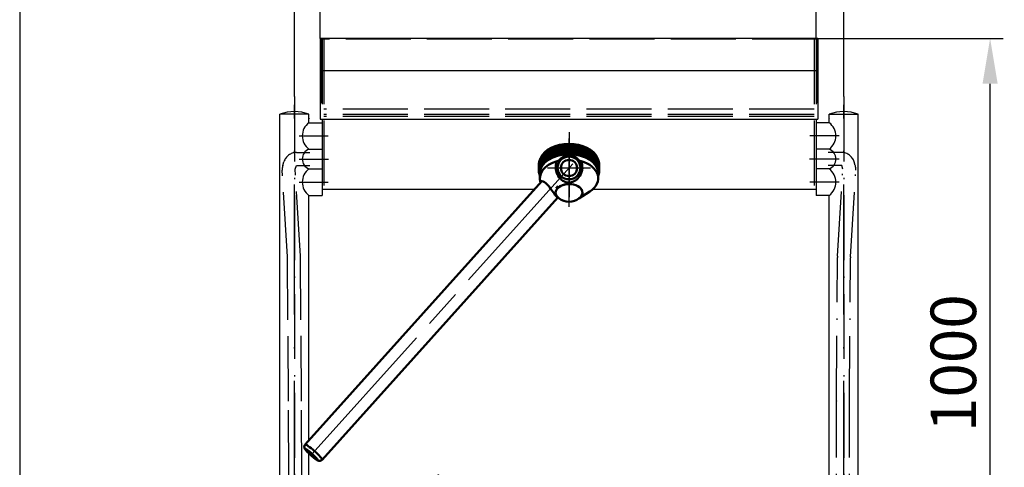
# Model space of a CAD drawing. Units: millimetres. Extents: x -224 to -14, y 63 to 360.
# Drawn here: x -213 to -137, y 266 to 301 of the extents above; entities that cross this region are included whole.
import ezdxf

# ---------------------------------------------------------------- set-up
doc = ezdxf.new("R2010")
doc.units = ezdxf.units.MM
for name, pattern in [('AM_ISO08W050', [18, 12, -1.5, 3, -1.5]), ('AUSGEZOGEN', [0]), ('GEN3', [6.25, 5, -1.25]), ('GEN7', [15, 10, -2.5, 0, -2.5]), ('GEN7A', [7.5, 5, -1.25, 0, -1.25])]:
    doc.linetypes.add(name, pattern=pattern)
for name, color, linetype in [('3', 6, 'GEN3'), ('5', 3, 'Continuous'), ('7', 4, 'GEN7'), ('7A', 4, 'GEN7A'), ('KO7', 5, 'AUSGEZOGEN')]:
    doc.layers.add(name, color=color, linetype=linetype)
for name, color, linetype, lineweight in [('AM_5', 3, 'Continuous', 25), ('AM_7', 4, 'AM_ISO08W050', 25), ('AM_VIS', 7, 'Continuous', 50)]:
    doc.layers.add(name, color=color, linetype=linetype, lineweight=lineweight)
doc.styles.get("Standard").update_dxf_attribs({"font": 'ISOCP.SHX'})
doc.dimstyles.new('GEN-ISO', dxfattribs={"dimtxt": 3.5, "dimasz": 3.5, "dimexe": 1, "dimexo": 0, "dimtad": 1, "dimdsep": 46, "dimtxsty": 'Standard', "dimcen": 0, "dimclrt": 2, "dimadec": 0, "dimazin": 0, "dimtfac": 1, "dimtmove": 0, "dimatfit": 3, "dimfxl": 0, "dimarcsym": 0})

# ---------------------------------------------------------------- blocks, each defined once
blk = doc.blocks.new('*D')
at = {"layer": 'AM_5', "color": 0, "lineweight": -2}
for p, q in [((-119.804, 299.824), (-119.804, 325.165)), ((-35.298, 299.824), (-35.298, 325.165)), ((-38.798, 324.165), (-116.304, 324.165)), ((-192.049, 294.88), (-192.049, 317.166)), ((-149.799, 294.88), (-149.799, 317.166)), ((-116.471, 289.637), (-116.471, 316.85)), ((-38.63, 289.637), (-38.63, 316.85)), ((-188.549, 316.166), (-153.299, 316.166)), ((-112.971, 315.85), (-42.13, 315.85)), ((-190.074, 299.36), (-190.074, 306.242)), ((-151.924, 299.285), (-151.924, 306.242)), ((-116.471, 289.637), (-116.471, 306.242)), ((-91.301, 305.242), (-91.301, 306.242)), ((-91.301, 296.101), (-91.301, 306.242)), ((-63.801, 296.101), (-63.801, 306.245)), ((-63.801, 296.101), (-63.801, 306.242)), ((-36.298, 298.361), (-36.298, 306.245)), ((-186.574, 305.242), (-155.424, 305.242)), ((-112.971, 305.242), (-94.801, 305.242)), ((-87.801, 305.242), (-67.301, 305.242)), ((-39.798, 305.245), (-60.301, 305.245)), ((-151.774, 299.36), (-137.535, 299.36)), ((-138.535, 252.86), (-138.535, 295.86)), ((-116.899, 289.637), (-130.121, 289.637)), ((-129.121, 252.86), (-129.121, 286.137)), ((-36.298, 262.049), (-36.298, 264.594)), ((-34.298, 261.395), (-34.298, 264.594)), ((-39.798, 263.594), (-51.9, 263.594)), ((-34.298, 263.594), (-36.298, 263.594)), ((-30.798, 263.594), (-27.298, 263.594)), ((-78.916, 258.634), (-78.916, 263.16)), ((-76.186, 258.634), (-76.186, 263.16)), ((-193.161, 257.956), (-193.161, 262.086)), ((-190.936, 257.956), (-190.936, 262.086)), ((-82.416, 262.16), (-85.916, 262.16)), ((-78.916, 262.16), (-76.186, 262.16)), ((-72.686, 262.16), (-60.091, 262.16)), ((-196.661, 261.086), (-200.161, 261.086)), ((-193.161, 261.086), (-190.936, 261.086)), ((-187.436, 261.086), (-171.341, 261.086)), ((-82.551, 250.093), (-82.551, 257.576)), ((-72.551, 250.093), (-72.551, 257.576)), ((-39.123, 249.361), (-39.123, 257.747)), ((-31.473, 249.361), (-31.473, 257.747)), ((-42.623, 256.747), (-56.268, 256.747)), ((-31.473, 256.747), (-39.123, 256.747)), ((-27.973, 256.747), (-24.473, 256.747)), ((-82.551, 256.576), (-96.896, 256.576)), ((-76.051, 256.576), (-79.051, 256.576)), ((-145.987, 249.36), (-137.535, 249.36)), ((-128.61, 249.36), (-130.121, 249.36)), ((-106.007, 201.627), (-106.007, 211.396)), ((-78.507, 203.602), (-78.507, 211.396)), ((-161.407, 202.484), (-161.407, 211.241)), ((-133.907, 201.627), (-133.907, 211.241)), ((-157.907, 210.241), (-137.407, 210.241)), ((-102.507, 210.396), (-82.007, 210.396)), ((-114.53, 203.602), (-99.095, 203.602)), ((-70.682, 203.602), (-62.881, 203.602)), ((-100.095, 200.102), (-100.095, 164.852)), ((-63.881, 200.102), (-63.881, 164.852)), ((-114.53, 161.352), (-99.095, 161.352)), ((-70.682, 161.352), (-62.881, 161.352)), ((-162.407, 157.527), (-162.407, 146.676)), ((-77.507, 157.527), (-77.507, 146.676)), ((-119.957, 155.925), (-119.957, 146.676)), ((-119.957, 155.925), (-119.957, 146.676)), ((-123.457, 147.676), (-158.907, 147.676)), ((-116.457, 147.676), (-81.007, 147.676)), ((-145.528, 109.506), (-145.528, 132.628)), ((-61.028, 109.506), (-61.028, 132.628)), ((-142.028, 131.628), (-64.528, 131.628)), ((-66.544, 104.457), (-47.181, 123.82)), ((-45.413, 120.638), (-39.332, 114.557)), ((-155.983, 98.942), (-155.983, 120.19)), ((-135.073, 98.942), (-135.073, 120.19)), ((-152.483, 119.19), (-138.573, 119.19)), ((-123.073, 105.167), (-123.073, 117.762)), ((-55.513, 93.426), (-36.15, 112.789)), ((-142.763, 101.667), (-122.073, 101.667)), ((-123.073, 96.217), (-123.073, 101.667)), ((-142.763, 96.217), (-122.073, 96.217)), ((-63.153, 96.217), (-63.153, 76.499)), ((-58.903, 96.217), (-58.903, 76.499)), ((-123.073, 92.717), (-123.073, 89.217)), ((-66.653, 77.499), (-70.153, 77.499)), ((-63.153, 77.499), (-58.903, 77.499)), ((-55.403, 77.499), (-39.658, 77.499))]:
    blk.add_line(p, q, dxfattribs=at)
at = {"layer": 'AM_5', "color": 0}
for points in [[(-116.304, 324.748), (-116.304, 323.582), (-119.804, 324.165)], [(-38.798, 324.748), (-38.798, 323.582), (-35.298, 324.165)], [(-188.549, 316.749), (-188.549, 315.583), (-192.049, 316.166)], [(-153.299, 316.749), (-153.299, 315.583), (-149.799, 316.166)], [(-112.971, 316.433), (-112.971, 315.266), (-116.471, 315.85)], [(-42.13, 316.433), (-42.13, 315.266), (-38.63, 315.85)], [(-186.574, 305.826), (-186.574, 304.659), (-190.074, 305.242)], [(-155.424, 305.826), (-155.424, 304.659), (-151.924, 305.242)], [(-112.971, 305.826), (-112.971, 304.659), (-116.471, 305.242)], [(-94.801, 305.826), (-94.801, 304.659), (-91.301, 305.242)], [(-87.801, 305.826), (-87.801, 304.659), (-91.301, 305.242)], [(-67.301, 305.826), (-67.301, 304.659), (-63.801, 305.242)], [(-60.301, 305.829), (-60.301, 304.662), (-63.801, 305.245)], [(-39.798, 305.829), (-39.798, 304.662), (-36.298, 305.245)], [(-139.118, 295.86), (-137.951, 295.86), (-138.535, 299.36)], [(-129.704, 286.137), (-128.538, 286.137), (-129.121, 289.637)], [(-39.798, 264.177), (-39.798, 263.01), (-36.298, 263.594)], [(-30.798, 264.177), (-30.798, 263.01), (-34.298, 263.594)], [(-82.416, 262.743), (-82.416, 261.577), (-78.916, 262.16)], [(-72.686, 262.743), (-72.686, 261.577), (-76.186, 262.16)], [(-196.661, 261.669), (-196.661, 260.502), (-193.161, 261.086)], [(-187.436, 261.669), (-187.436, 260.502), (-190.936, 261.086)], [(-79.051, 257.16), (-79.051, 255.993), (-82.551, 256.576)], [(-76.051, 257.16), (-76.051, 255.993), (-72.551, 256.576)], [(-42.623, 257.33), (-42.623, 256.164), (-39.123, 256.747)], [(-27.973, 257.33), (-27.973, 256.164), (-31.473, 256.747)], [(-139.118, 252.86), (-137.951, 252.86), (-138.535, 249.36)], [(-129.704, 252.86), (-128.538, 252.86), (-129.121, 249.36)], [(-157.907, 210.824), (-157.907, 209.658), (-161.407, 210.241)], [(-137.407, 210.824), (-137.407, 209.658), (-133.907, 210.241)], [(-102.507, 210.979), (-102.507, 209.813), (-106.007, 210.396)], [(-82.007, 210.979), (-82.007, 209.813), (-78.507, 210.396)], [(-100.678, 200.102), (-99.512, 200.102), (-100.095, 203.602)], [(-64.464, 200.102), (-63.297, 200.102), (-63.881, 203.602)], [(-100.678, 164.852), (-99.512, 164.852), (-100.095, 161.352)], [(-64.464, 164.852), (-63.297, 164.852), (-63.881, 161.352)], [(-158.907, 148.259), (-158.907, 147.092), (-162.407, 147.676)], [(-123.457, 148.259), (-123.457, 147.092), (-119.957, 147.676)], [(-116.457, 148.259), (-116.457, 147.092), (-119.957, 147.676)], [(-81.007, 148.259), (-81.007, 147.092), (-77.507, 147.676)], [(-142.028, 132.211), (-142.028, 131.045), (-145.528, 131.628)], [(-64.528, 132.211), (-64.528, 131.045), (-61.028, 131.628)], [(-45.001, 121.05), (-45.826, 120.225), (-47.888, 123.113)], [(-152.483, 119.774), (-152.483, 118.607), (-155.983, 119.19)], [(-138.573, 119.774), (-138.573, 118.607), (-135.073, 119.19)], [(-38.92, 114.969), (-39.745, 114.144), (-36.857, 112.082)], [(-123.657, 105.167), (-122.49, 105.167), (-123.073, 101.667)], [(-123.657, 92.717), (-122.49, 92.717), (-123.073, 96.217)], [(-66.653, 78.083), (-66.653, 76.916), (-63.153, 77.499)], [(-55.403, 78.083), (-55.403, 76.916), (-58.903, 77.499)]]:
    blk.add_solid(points, dxfattribs=at)
at = {"layer": 'AM_5', "color": 2, "char_height": 3.5, "attachment_point": 5}
for s, insert in [('1690', (-77.551, 326.54)), ('845', (-170.924, 318.541)), ('1550', (-77.551, 318.225)), ('766', (-170.999, 307.617)), ('500', (-103.886, 307.617)), ('550', (-77.551, 307.617)), ('550', (-50.049, 307.62)), ('%%c40', (-47.599, 265.969)), ('54.5', (-64.638, 264.535)), ('%%c44.5', (-177.639, 263.461)), ('%%c203', (-91.473, 258.952)), ('%%c153', (-51.195, 259.122)), ('LW 550', (-147.657, 212.616)), ('LW 550', (-92.257, 212.771)), ('845', (-141.182, 150.051)), ('845', (-98.732, 150.051)), ('845', (-121.538, 134.003)), ('200', (-145.528, 121.566)), ('%%c42.5', (-45.781, 79.875))]:
    blk.add_mtext(s, dxfattribs=dict(at, insert=insert))
for s, insert, rotation in [('1000', (-140.91, 274.36), 90), ('805', (-131.496, 269.499), 90), ('845', (-102.47, 190.036), 90), ('845', (-66.256, 182.477), 90), ('%%c156', (-41.206, 119.789), 315), ('54.5', (-125.448, 113.214), 90)]:
    blk.add_mtext(s, dxfattribs=dict(at, insert=insert, rotation=rotation))

msp = doc.modelspace()

# ---------------------------------------------------------------- linework, layer by layer
for p, q in [((-190.074, 299.36), (-190.074, 293.135)), ((-151.774, 299.36), (-190.074, 299.36)), ((-151.774, 299.36), (-151.774, 293.135)), ((-193.161, 251.935), (-193.161, 293.513)), ((-190.936, 293.513), (-193.161, 293.513)), ((-190.936, 292.863), (-190.936, 293.513)), ((-190.074, 293.135), (-151.774, 293.135)), ((-189.924, 293.135), (-189.924, 287.747)), ((-151.924, 293.135), (-151.924, 287.747)), ((-150.911, 292.863), (-150.911, 293.513)), ((-150.911, 293.513), (-148.686, 293.513)), ((-148.686, 251.935), (-148.686, 293.513)), ((-190.936, 292.863), (-189.924, 292.863)), ((-150.911, 292.863), (-151.924, 292.863)), ((-190.936, 290.83), (-189.924, 290.83)), ((-150.911, 290.83), (-151.924, 290.83)), ((-190.936, 289.306), (-189.924, 289.306)), ((-150.911, 289.306), (-151.924, 289.306)), ((-190.936, 287.273), (-189.924, 287.273)), ((-190.936, 268.412), (-190.936, 287.273)), ((-189.924, 287.747), (-189.924, 287.273)), ((-189.924, 287.747), (-173.569, 287.747)), ((-169.1, 287.747), (-151.924, 287.747)), ((-151.924, 287.747), (-151.924, 287.273)), ((-150.911, 287.273), (-151.924, 287.273)), ((-150.911, 251.935), (-150.911, 287.273)), ((-190.936, 251.935), (-190.936, 267.411))]:
    msp.add_line(p, q)
for centre, radius, start, end in [((-192.049, 290.73), 2.997, 68.20961, 111.79039), ((-149.799, 290.73), 2.997, 68.20961, 111.79039), ((-190.174, 291.847), 1.27, 126.8699, 233.1301), ((-151.673, 291.847), 1.27, 306.8699, 53.1301), ((-190.618, 290.068), 0.826, 112.61986, 247.38014), ((-151.229, 290.068), 0.826, 292.61986, 67.38014), ((-190.174, 288.289), 1.27, 126.8699, 233.1301), ((-151.673, 288.289), 1.27, 306.8699, 53.1301)]:
    msp.add_arc(centre, radius, start, end)
at = {"layer": '3'}
for p, q in [((-189.999, 299.36), (-189.999, 293.135)), ((-151.849, 299.285), (-189.999, 299.285)), ((-189.924, 299.285), (-189.924, 293.135)), ((-189.774, 299.285), (-189.774, 287.747)), ((-152.074, 299.285), (-152.074, 287.747)), ((-151.924, 299.285), (-151.924, 293.135)), ((-151.849, 299.36), (-151.849, 293.135)), ((-152.074, 293.897), (-189.774, 293.897)), ((-190.942, 293.207), (-190.91, 293.169)), ((-152.074, 293.497), (-189.774, 293.497)), ((-152.074, 293.347), (-189.774, 293.347)), ((-150.905, 293.207), (-150.937, 293.169))]:
    msp.add_line(p, q, dxfattribs=at)
for points in [[(-192.491, 249.36), (-192.617, 254.043, -0.013807), (-192.617, 254.099), (-192.464, 259.458, 0.0079), (-192.464, 259.49), (-192.502, 271.441, 0.000716), (-192.502, 271.444), (-192.569, 282.476, 0.013751), (-192.571, 282.531), (-192.98, 289.224, -0.089512), (-192.939, 289.577), (-192.853, 289.86, -0.329939), (-191.896, 290.568), (-190.864, 290.568)], [(-191.491, 249.36), (-191.617, 254.07), (-191.465, 259.43, 0.0079), (-191.464, 259.493), (-191.502, 271.445, 0.000716), (-191.502, 271.45), (-191.569, 282.482, 0.013751), (-191.573, 282.592), (-191.982, 289.285), (-191.896, 289.568), (-190.864, 289.568)]]:
    msp.add_lwpolyline(points, format="xyb", dxfattribs=at)
at = {"layer": '5'}
msp.add_line((-151.774, 296.86), (-190.074, 296.86), dxfattribs=at)
at = {"layer": '7'}
for p, q in [((-192.049, 247.898), (-192.049, 294.236)), ((-149.799, 247.898), (-149.799, 294.236)), ((-191.692, 291.847), (-189.438, 291.847)), ((-150.155, 291.847), (-152.409, 291.847)), ((-191.692, 290.068), (-189.419, 290.068)), ((-150.155, 290.068), (-152.428, 290.068)), ((-150.155, 290.068), (-152.428, 290.068)), ((-172.58, 289.383), (-169.267, 289.383)), ((-191.692, 288.289), (-189.457, 288.289)), ((-150.155, 288.289), (-152.39, 288.289))]:
    msp.add_line(p, q, dxfattribs=at)
at = {"layer": '7A'}
for p, q in [((-192.049, 294.88), (-192.049, 245.558)), ((-149.799, 294.88), (-149.799, 246.139)), ((-170.924, 292.133), (-170.924, 286.633))]:
    msp.add_line(p, q, dxfattribs=at)
for points in [[(-149.356, 249.36), (-149.23, 254.043, 0.013807), (-149.23, 254.099), (-149.383, 259.458, -0.0079), (-149.383, 259.49), (-149.345, 271.441, -0.000716), (-149.345, 271.444), (-149.278, 282.476, -0.013751), (-149.276, 282.531), (-148.867, 289.224, 0.089512), (-148.908, 289.577), (-148.994, 289.86, 0.329939), (-149.951, 290.568), (-150.984, 290.568)], [(-150.356, 249.36), (-150.23, 254.07), (-150.382, 259.43, -0.0079), (-150.383, 259.493), (-150.345, 271.445, -0.000716), (-150.345, 271.45), (-150.278, 282.482, -0.013751), (-150.274, 282.592), (-149.865, 289.285), (-149.951, 289.568), (-150.984, 289.568)]]:
    msp.add_lwpolyline(points, format="xyb", dxfattribs=at)
at = {"layer": 'AM_7'}
for p, q in [((-170.924, 286.391), (-170.924, 291.663)), ((-170.64, 289.699), (-190.906, 267.135))]:
    msp.add_line(p, q, dxfattribs=at)
at = {"layer": 'AM_VIS'}
for p, q in [((-173.171, 289.108), (-173.171, 288.993)), ((-173.171, 288.591), (-173.171, 288.993)), ((-168.676, 289.108), (-168.676, 288.993)), ((-168.676, 288.591), (-168.676, 288.993)), ((-173.009, 288.371), (-191.219, 268.097)), ((-171.747, 287.879), (-171.747, 287.879)), ((-171.794, 287.104), (-189.917, 266.927)), ((-170.171, 287.027), (-169.328, 287.574)), ((-170.1, 287.082), (-170.1, 287.082)), ((-170.056, 287.123), (-170.045, 287.119)), ((-169.975, 287.221), (-169.975, 287.221))]:
    msp.add_line(p, q, dxfattribs=at)
for radius in [0.875, 0.875, 0.625]:
    msp.add_circle((-170.924, 289.383), radius, dxfattribs=at)
for centre, radius, start, end in [((-170.924, 289.384), 0.964, 35.65868, 144.34132), ((-172.21, 289.627), 1.036, 180.11941, 186.48621), ((-172.21, 289.398), 1.036, 180.11941, 186.48621), ((-171.792, 289.769), 0.15, 67.32175, 110.77428), ((-170.055, 289.771), 0.148, 68.94823, 112.95574), ((-172.206, 289.169), 1.04, 180.17652, 201.90535), ((-170.924, 288.087), 1.3, 232.71684, 307.28316)]:
    msp.add_arc(centre, radius, start, end, dxfattribs=at)
for centre, major_axis, ratio, start_param, end_param in [((-170.924, 289.798), (-2.247, 0), 0.642788, 3.392949, 6.031829), ((-170.924, 289.568), (-2.247, 0), 0.642788, 3.392949, 6.031829), ((-170.924, 289.108), (-2.247, 0), 0.642788, 3.141593, 6.283185), ((-170.924, 288.993), (-2.247, 0), 0.642788, 3.141593, 6.283185), ((-170.924, 288.993), (-2.247, 0), 0.642788, 3.141593, 6.283185), ((-170.924, 289.338), (-2.247, 0), 0.642788, 3.392949, 6.031829), ((-170.924, 288.591), (-2.247, 0), 0.642788, 5.134939, 6.516093), ((-170.924, 288.591), (-2.247, 0), 0.642788, 2.360454, 4.289839), ((-170.924, 287.48), (-1.031, 0), 0.642788, 4.18879, 6.984357), ((-170.924, 287.538), (-1.094, 0), 0.642788, 5.645036, 5.874137), ((-170.924, 287.48), (-1.031, 0), 0.642788, 2.739572, 5.638008), ((-170.924, 287.48), (-1.031, 0), 0.642788, 2.440421, 4.18879), ((-170.924, 287.48), (-1.031, 0), 0.642788, 2.421708, 2.496415), ((-170.924, 287.538), (-1.094, 0), 0.642788, 2.503443, 2.732544), ((-190.568, 267.512), (-0.651, 0.585), 0.119764, 3.141593, 6.283185), ((-190.568, 267.512), (-0.651, 0.585), 0.119764, 3.141593, 6.283185), ((-190.734, 267.327), (-0.465, 0.418), 0.119764, 1.677956, 7.961141)]:
    msp.add_ellipse(centre, major_axis=major_axis, ratio=ratio, start_param=start_param, end_param=end_param, dxfattribs=at)
for points, degree, knots in [([(-168.608, 289.51), (-168.607, 289.518), (-168.605, 289.542), (-168.603, 289.566), (-168.602, 289.59), (-168.601, 289.615), (-168.601, 289.639), (-168.602, 289.663), (-168.603, 289.688), (-168.605, 289.712), (-168.607, 289.736), (-168.61, 289.76), (-168.614, 289.784), (-168.618, 289.807), (-168.622, 289.831), (-168.627, 289.855), (-168.633, 289.878), (-168.639, 289.902), (-168.646, 289.925), (-168.654, 289.948), (-168.662, 289.972), (-168.67, 289.995), (-168.679, 290.018), (-168.689, 290.041), (-168.699, 290.063), (-168.709, 290.086), (-168.721, 290.109), (-168.732, 290.131), (-168.744, 290.153), (-168.757, 290.175), (-168.771, 290.198), (-168.785, 290.22), (-168.8, 290.243), (-168.815, 290.265), (-168.831, 290.287), (-168.847, 290.308), (-168.864, 290.33), (-168.881, 290.351), (-168.899, 290.372), (-168.917, 290.393), (-168.936, 290.414), (-168.955, 290.434), (-168.975, 290.455), (-168.995, 290.475), (-169.016, 290.494), (-169.037, 290.514), (-169.059, 290.533), (-169.081, 290.553), (-169.103, 290.571), (-169.126, 290.59), (-169.15, 290.609), (-169.175, 290.627), (-169.199, 290.646), (-169.225, 290.664), (-169.25, 290.681), (-169.277, 290.699), (-169.303, 290.716), (-169.33, 290.733), (-169.357, 290.749), (-169.385, 290.766), (-169.413, 290.782), (-169.442, 290.797), (-169.471, 290.813), (-169.5, 290.828), (-169.53, 290.842), (-169.56, 290.857), (-169.59, 290.871), (-169.621, 290.885), (-169.651, 290.898), (-169.683, 290.911), (-169.715, 290.924), (-169.747, 290.937), (-169.779, 290.949), (-169.812, 290.96), (-169.844, 290.972), (-169.878, 290.983), (-169.911, 290.994), (-169.945, 291.004), (-169.979, 291.014), (-170.013, 291.024), (-170.047, 291.033), (-170.082, 291.042), (-170.117, 291.051), (-170.152, 291.059), (-170.187, 291.067), (-170.223, 291.075), (-170.258, 291.082), (-170.294, 291.088), (-170.33, 291.095), (-170.366, 291.101), (-170.402, 291.106), (-170.439, 291.112), (-170.475, 291.117), (-170.512, 291.121), (-170.548, 291.125), (-170.585, 291.129), (-170.622, 291.132), (-170.659, 291.135), (-170.696, 291.138), (-170.733, 291.14), (-170.77, 291.142), (-170.807, 291.143), (-170.844, 291.144), (-170.881, 291.145), (-170.919, 291.145), (-170.956, 291.145), (-170.993, 291.144), (-171.03, 291.143), (-171.067, 291.142), (-171.104, 291.14), (-171.142, 291.138), (-171.179, 291.136), (-171.215, 291.133), (-171.252, 291.13), (-171.289, 291.126), (-171.326, 291.122), (-171.362, 291.118), (-171.399, 291.113), (-171.435, 291.108), (-171.471, 291.102), (-171.508, 291.096), (-171.543, 291.09), (-171.579, 291.084), (-171.615, 291.077), (-171.65, 291.069), (-171.686, 291.061), (-171.721, 291.053), (-171.755, 291.045), (-171.79, 291.036), (-171.825, 291.027), (-171.859, 291.017), (-171.893, 291.007), (-171.927, 290.997), (-171.96, 290.986), (-171.993, 290.975), (-172.026, 290.964), (-172.059, 290.952), (-172.091, 290.94), (-172.123, 290.928), (-172.155, 290.915), (-172.187, 290.902), (-172.218, 290.888), (-172.249, 290.875), (-172.279, 290.861), (-172.309, 290.846), (-172.339, 290.832), (-172.369, 290.817), (-172.398, 290.801), (-172.427, 290.786), (-172.455, 290.77), (-172.483, 290.753), (-172.51, 290.737), (-172.537, 290.72), (-172.564, 290.703), (-172.591, 290.685), (-172.616, 290.668), (-172.642, 290.65), (-172.667, 290.631), (-172.692, 290.613), (-172.716, 290.594), (-172.739, 290.575), (-172.763, 290.556), (-172.785, 290.536), (-172.808, 290.516), (-172.829, 290.496), (-172.851, 290.476), (-172.871, 290.455), (-172.892, 290.434), (-172.911, 290.413), (-172.931, 290.392), (-172.949, 290.371), (-172.967, 290.349), (-172.985, 290.328), (-173.002, 290.306), (-173.018, 290.284), (-173.034, 290.262), (-173.05, 290.239), (-173.064, 290.217), (-173.079, 290.194), (-173.092, 290.171), (-173.106, 290.148), (-173.118, 290.124), (-173.13, 290.101), (-173.142, 290.077), (-173.153, 290.054), (-173.163, 290.03), (-173.173, 290.006), (-173.182, 289.982), (-173.19, 289.957), (-173.198, 289.933), (-173.203, 289.918), (-173.207, 289.903), (-173.212, 289.888), (-173.215, 289.872), (-173.219, 289.857), (-173.223, 289.842), (-173.226, 289.826), (-173.229, 289.811), (-173.232, 289.796), (-173.234, 289.78), (-173.236, 289.765), (-173.238, 289.749), (-173.24, 289.734), (-173.242, 289.718), (-173.243, 289.703), (-173.244, 289.687), (-173.245, 289.672), (-173.246, 289.656), (-173.246, 289.641), (-173.246, 289.625)], 1, [3.06791, 3.06791, 3.072475, 3.08807, 3.103665, 3.11926, 3.134855, 3.15045, 3.166045, 3.18164, 3.197236, 3.212561, 3.227887, 3.243213, 3.258539, 3.273864, 3.28919, 3.304516, 3.319842, 3.335167, 3.350493, 3.365819, 3.381145, 3.396471, 3.411796, 3.427122, 3.442448, 3.457774, 3.473099, 3.488425, 3.503751, 3.51954, 3.535329, 3.551118, 3.566908, 3.582697, 3.598486, 3.614275, 3.630064, 3.645853, 3.661643, 3.677432, 3.693221, 3.70901, 3.724799, 3.740588, 3.756377, 3.772167, 3.787956, 3.803745, 3.819534, 3.835693, 3.851852, 3.868012, 3.884171, 3.90033, 3.916489, 3.932648, 3.948807, 3.964966, 3.981126, 3.997285, 4.013444, 4.029603, 4.045762, 4.061921, 4.07808, 4.09424, 4.110399, 4.126558, 4.142717, 4.15894, 4.175163, 4.191386, 4.207608, 4.223831, 4.240054, 4.256277, 4.2725, 4.288723, 4.304946, 4.321168, 4.337391, 4.353614, 4.369837, 4.38606, 4.402283, 4.418506, 4.434728, 4.450951, 4.467174, 4.48338, 4.499586, 4.515791, 4.531997, 4.548203, 4.564408, 4.580614, 4.59682, 4.613026, 4.629231, 4.645437, 4.661643, 4.677848, 4.694054, 4.71026, 4.726466, 4.742671, 4.758877, 4.775083, 4.791288, 4.807488, 4.823687, 4.839887, 4.856086, 4.872286, 4.888485, 4.904685, 4.920884, 4.937084, 4.953283, 4.969483, 4.985682, 5.001882, 5.018081, 5.034281, 5.05048, 5.06668, 5.082879, 5.099079, 5.115278, 5.131494, 5.147709, 5.163924, 5.18014, 5.196355, 5.21257, 5.228786, 5.245001, 5.261216, 5.277432, 5.293647, 5.309862, 5.326077, 5.342293, 5.358508, 5.374723, 5.390939, 5.407154, 5.423369, 5.439585, 5.455798, 5.472012, 5.488226, 5.50444, 5.520654, 5.536868, 5.553081, 5.569295, 5.585509, 5.601723, 5.617937, 5.634151, 5.650364, 5.666578, 5.682792, 5.699006, 5.71522, 5.731434, 5.747647, 5.763861, 5.779886, 5.79591, 5.811935, 5.827959, 5.843984, 5.860009, 5.876033, 5.892058, 5.908082, 5.924107, 5.940131, 5.956156, 5.972181, 5.988205, 6.00423, 6.020254, 6.036279, 6.052303, 6.068328, 6.084353, 6.094294, 6.104236, 6.114177, 6.124119, 6.134061, 6.144002, 6.153944, 6.163886, 6.173827, 6.183769, 6.193711, 6.203652, 6.213594, 6.223535, 6.233477, 6.243419, 6.25336, 6.263302, 6.273244, 6.283185, 6.283185]), ([(-168.608, 289.281), (-168.607, 289.288), (-168.605, 289.312), (-168.603, 289.336), (-168.602, 289.361), (-168.601, 289.385), (-168.601, 289.409), (-168.602, 289.434), (-168.603, 289.458), (-168.605, 289.482), (-168.607, 289.506), (-168.61, 289.53), (-168.614, 289.554), (-168.618, 289.578), (-168.622, 289.601), (-168.627, 289.625), (-168.633, 289.648), (-168.639, 289.672), (-168.646, 289.695), (-168.654, 289.719), (-168.662, 289.742), (-168.67, 289.765), (-168.679, 289.788), (-168.689, 289.811), (-168.699, 289.834), (-168.709, 289.856), (-168.721, 289.879), (-168.732, 289.901), (-168.744, 289.923), (-168.757, 289.945), (-168.771, 289.968), (-168.785, 289.99), (-168.8, 290.013), (-168.815, 290.035), (-168.831, 290.057), (-168.847, 290.078), (-168.864, 290.1), (-168.881, 290.121), (-168.899, 290.142), (-168.917, 290.163), (-168.936, 290.184), (-168.955, 290.204), (-168.975, 290.225), (-168.995, 290.245), (-169.016, 290.265), (-169.037, 290.284), (-169.059, 290.304), (-169.081, 290.323), (-169.103, 290.342), (-169.126, 290.36), (-169.15, 290.379), (-169.175, 290.398), (-169.199, 290.416), (-169.225, 290.434), (-169.25, 290.452), (-169.277, 290.469), (-169.303, 290.486), (-169.33, 290.503), (-169.357, 290.52), (-169.385, 290.536), (-169.413, 290.552), (-169.442, 290.567), (-169.471, 290.583), (-169.5, 290.598), (-169.53, 290.613), (-169.56, 290.627), (-169.59, 290.641), (-169.621, 290.655), (-169.651, 290.668), (-169.683, 290.681), (-169.715, 290.694), (-169.747, 290.707), (-169.779, 290.719), (-169.812, 290.731), (-169.844, 290.742), (-169.878, 290.753), (-169.911, 290.764), (-169.945, 290.774), (-169.979, 290.784), (-170.013, 290.794), (-170.047, 290.804), (-170.082, 290.812), (-170.117, 290.821), (-170.152, 290.829), (-170.187, 290.837), (-170.223, 290.845), (-170.258, 290.852), (-170.294, 290.859), (-170.33, 290.865), (-170.366, 290.871), (-170.402, 290.877), (-170.439, 290.882), (-170.475, 290.887), (-170.512, 290.891), (-170.548, 290.895), (-170.585, 290.899), (-170.622, 290.902), (-170.659, 290.905), (-170.696, 290.908), (-170.733, 290.91), (-170.77, 290.912), (-170.807, 290.913), (-170.844, 290.914), (-170.881, 290.915), (-170.919, 290.915), (-170.956, 290.915), (-170.993, 290.914), (-171.03, 290.914), (-171.067, 290.912), (-171.104, 290.911), (-171.142, 290.909), (-171.179, 290.906), (-171.215, 290.903), (-171.252, 290.9), (-171.289, 290.896), (-171.326, 290.892), (-171.362, 290.888), (-171.399, 290.883), (-171.435, 290.878), (-171.471, 290.873), (-171.508, 290.867), (-171.543, 290.86), (-171.579, 290.854), (-171.615, 290.847), (-171.65, 290.839), (-171.686, 290.832), (-171.721, 290.823), (-171.755, 290.815), (-171.79, 290.806), (-171.825, 290.797), (-171.859, 290.787), (-171.893, 290.777), (-171.927, 290.767), (-171.96, 290.756), (-171.993, 290.745), (-172.026, 290.734), (-172.059, 290.722), (-172.091, 290.71), (-172.123, 290.698), (-172.155, 290.685), (-172.187, 290.672), (-172.218, 290.659), (-172.249, 290.645), (-172.279, 290.631), (-172.309, 290.616), (-172.339, 290.602), (-172.369, 290.587), (-172.398, 290.571), (-172.427, 290.556), (-172.455, 290.54), (-172.483, 290.524), (-172.51, 290.507), (-172.537, 290.49), (-172.564, 290.473), (-172.591, 290.456), (-172.616, 290.438), (-172.642, 290.42), (-172.667, 290.402), (-172.692, 290.383), (-172.716, 290.364), (-172.739, 290.345), (-172.763, 290.326), (-172.785, 290.306), (-172.808, 290.286), (-172.829, 290.266), (-172.851, 290.246), (-172.871, 290.225), (-172.892, 290.205), (-172.911, 290.184), (-172.931, 290.162), (-172.949, 290.141), (-172.967, 290.12), (-172.985, 290.098), (-173.002, 290.076), (-173.018, 290.054), (-173.034, 290.032), (-173.05, 290.009), (-173.064, 289.987), (-173.079, 289.964), (-173.092, 289.941), (-173.106, 289.918), (-173.118, 289.895), (-173.13, 289.871), (-173.142, 289.848), (-173.153, 289.824), (-173.163, 289.8), (-173.173, 289.776), (-173.182, 289.752), (-173.19, 289.728), (-173.198, 289.703), (-173.203, 289.688), (-173.207, 289.673), (-173.212, 289.658), (-173.215, 289.642), (-173.219, 289.627), (-173.223, 289.612), (-173.226, 289.597), (-173.229, 289.581), (-173.232, 289.566), (-173.234, 289.55), (-173.236, 289.535), (-173.238, 289.52), (-173.24, 289.504), (-173.242, 289.489), (-173.243, 289.473), (-173.244, 289.458), (-173.245, 289.442), (-173.246, 289.427), (-173.246, 289.411), (-173.246, 289.396)], 1, [3.06791, 3.06791, 3.072475, 3.08807, 3.103665, 3.11926, 3.134855, 3.15045, 3.166045, 3.18164, 3.197236, 3.212561, 3.227887, 3.243213, 3.258539, 3.273864, 3.28919, 3.304516, 3.319842, 3.335167, 3.350493, 3.365819, 3.381145, 3.396471, 3.411796, 3.427122, 3.442448, 3.457774, 3.473099, 3.488425, 3.503751, 3.51954, 3.535329, 3.551118, 3.566908, 3.582697, 3.598486, 3.614275, 3.630064, 3.645853, 3.661643, 3.677432, 3.693221, 3.70901, 3.724799, 3.740588, 3.756377, 3.772167, 3.787956, 3.803745, 3.819534, 3.835693, 3.851852, 3.868012, 3.884171, 3.90033, 3.916489, 3.932648, 3.948807, 3.964966, 3.981126, 3.997285, 4.013444, 4.029603, 4.045762, 4.061921, 4.07808, 4.09424, 4.110399, 4.126558, 4.142717, 4.15894, 4.175163, 4.191386, 4.207608, 4.223831, 4.240054, 4.256277, 4.2725, 4.288723, 4.304946, 4.321168, 4.337391, 4.353614, 4.369837, 4.38606, 4.402283, 4.418506, 4.434728, 4.450951, 4.467174, 4.48338, 4.499586, 4.515791, 4.531997, 4.548203, 4.564408, 4.580614, 4.59682, 4.613026, 4.629231, 4.645437, 4.661643, 4.677848, 4.694054, 4.71026, 4.726466, 4.742671, 4.758877, 4.775083, 4.791288, 4.807488, 4.823687, 4.839887, 4.856086, 4.872286, 4.888485, 4.904685, 4.920884, 4.937084, 4.953283, 4.969483, 4.985682, 5.001882, 5.018081, 5.034281, 5.05048, 5.06668, 5.082879, 5.099079, 5.115278, 5.131494, 5.147709, 5.163924, 5.18014, 5.196355, 5.21257, 5.228786, 5.245001, 5.261216, 5.277432, 5.293647, 5.309862, 5.326077, 5.342293, 5.358508, 5.374723, 5.390939, 5.407154, 5.423369, 5.439585, 5.455798, 5.472012, 5.488226, 5.50444, 5.520654, 5.536868, 5.553081, 5.569295, 5.585509, 5.601723, 5.617937, 5.634151, 5.650364, 5.666578, 5.682792, 5.699006, 5.71522, 5.731434, 5.747647, 5.763861, 5.779886, 5.79591, 5.811935, 5.827959, 5.843984, 5.860009, 5.876033, 5.892058, 5.908082, 5.924107, 5.940131, 5.956156, 5.972181, 5.988205, 6.00423, 6.020254, 6.036279, 6.052303, 6.068328, 6.084353, 6.094294, 6.104236, 6.114177, 6.124119, 6.134061, 6.144002, 6.153944, 6.163886, 6.173827, 6.183769, 6.193711, 6.203652, 6.213594, 6.223535, 6.233477, 6.243419, 6.25336, 6.263302, 6.273244, 6.283185, 6.283185]), ([(-168.676, 288.781), (-168.671, 288.795), (-168.662, 288.818), (-168.654, 288.842), (-168.646, 288.865), (-168.639, 288.889), (-168.633, 288.913), (-168.627, 288.937), (-168.622, 288.961), (-168.617, 288.985), (-168.613, 289.009), (-168.61, 289.034), (-168.607, 289.058), (-168.605, 289.082), (-168.603, 289.106), (-168.602, 289.131), (-168.601, 289.155), (-168.601, 289.18), (-168.602, 289.204), (-168.603, 289.228), (-168.605, 289.253), (-168.607, 289.276), (-168.61, 289.3), (-168.614, 289.324), (-168.618, 289.348), (-168.622, 289.371), (-168.627, 289.395), (-168.633, 289.419), (-168.639, 289.442), (-168.646, 289.465), (-168.654, 289.489), (-168.662, 289.512), (-168.67, 289.535), (-168.679, 289.558), (-168.689, 289.581), (-168.699, 289.604), (-168.709, 289.626), (-168.721, 289.649), (-168.732, 289.671), (-168.744, 289.694), (-168.757, 289.716), (-168.771, 289.738), (-168.785, 289.761), (-168.8, 289.783), (-168.815, 289.805), (-168.831, 289.827), (-168.847, 289.849), (-168.864, 289.87), (-168.881, 289.891), (-168.899, 289.913), (-168.917, 289.933), (-168.936, 289.954), (-168.955, 289.975), (-168.975, 289.995), (-168.995, 290.015), (-169.016, 290.035), (-169.037, 290.054), (-169.059, 290.074), (-169.081, 290.093), (-169.103, 290.112), (-169.126, 290.13), (-169.15, 290.149), (-169.175, 290.168), (-169.199, 290.186), (-169.225, 290.204), (-169.25, 290.222), (-169.277, 290.239), (-169.303, 290.256), (-169.33, 290.273), (-169.357, 290.29), (-169.385, 290.306), (-169.413, 290.322), (-169.442, 290.338), (-169.471, 290.353), (-169.5, 290.368), (-169.53, 290.383), (-169.56, 290.397), (-169.59, 290.411), (-169.621, 290.425), (-169.651, 290.438), (-169.683, 290.452), (-169.715, 290.464), (-169.747, 290.477), (-169.779, 290.489), (-169.812, 290.501), (-169.844, 290.512), (-169.878, 290.523), (-169.911, 290.534), (-169.945, 290.545), (-169.979, 290.555), (-170.013, 290.564), (-170.047, 290.574), (-170.082, 290.583), (-170.117, 290.591), (-170.152, 290.6), (-170.187, 290.607), (-170.223, 290.615), (-170.258, 290.622), (-170.294, 290.629), (-170.33, 290.635), (-170.366, 290.641), (-170.402, 290.647), (-170.439, 290.652), (-170.475, 290.657), (-170.512, 290.661), (-170.548, 290.666), (-170.585, 290.669), (-170.622, 290.673), (-170.659, 290.676), (-170.696, 290.678), (-170.733, 290.68), (-170.77, 290.682), (-170.807, 290.683), (-170.844, 290.684), (-170.881, 290.685), (-170.919, 290.685), (-170.956, 290.685), (-170.993, 290.685), (-171.03, 290.684), (-171.067, 290.682), (-171.104, 290.681), (-171.142, 290.679), (-171.179, 290.676), (-171.215, 290.673), (-171.252, 290.67), (-171.289, 290.667), (-171.326, 290.663), (-171.362, 290.658), (-171.399, 290.653), (-171.435, 290.648), (-171.471, 290.643), (-171.508, 290.637), (-171.543, 290.631), (-171.579, 290.624), (-171.615, 290.617), (-171.65, 290.609), (-171.686, 290.602), (-171.721, 290.594), (-171.755, 290.585), (-171.79, 290.576), (-171.825, 290.567), (-171.859, 290.557), (-171.893, 290.547), (-171.927, 290.537), (-171.96, 290.527), (-171.993, 290.516), (-172.026, 290.504), (-172.059, 290.492), (-172.091, 290.48), (-172.123, 290.468), (-172.155, 290.455), (-172.187, 290.442), (-172.218, 290.429), (-172.249, 290.415), (-172.279, 290.401), (-172.309, 290.387), (-172.339, 290.372), (-172.369, 290.357), (-172.398, 290.342), (-172.427, 290.326), (-172.455, 290.31), (-172.483, 290.294), (-172.51, 290.277), (-172.537, 290.26), (-172.564, 290.243), (-172.591, 290.226), (-172.616, 290.208), (-172.642, 290.19), (-172.667, 290.172), (-172.692, 290.153), (-172.716, 290.135), (-172.739, 290.115), (-172.763, 290.096), (-172.785, 290.077), (-172.808, 290.057), (-172.829, 290.037), (-172.851, 290.016), (-172.871, 289.996), (-172.892, 289.975), (-172.911, 289.954), (-172.931, 289.933), (-172.949, 289.911), (-172.967, 289.89), (-172.985, 289.868), (-173.002, 289.846), (-173.018, 289.824), (-173.034, 289.802), (-173.05, 289.78), (-173.064, 289.757), (-173.079, 289.734), (-173.092, 289.711), (-173.106, 289.688), (-173.118, 289.665), (-173.13, 289.641), (-173.142, 289.618), (-173.153, 289.594), (-173.163, 289.57), (-173.173, 289.546), (-173.182, 289.522), (-173.19, 289.498), (-173.198, 289.473), (-173.203, 289.458), (-173.207, 289.443), (-173.212, 289.428), (-173.215, 289.413), (-173.219, 289.397), (-173.223, 289.382), (-173.226, 289.367), (-173.229, 289.351), (-173.232, 289.336), (-173.234, 289.321), (-173.236, 289.305), (-173.238, 289.29), (-173.24, 289.274), (-173.242, 289.259), (-173.243, 289.243), (-173.244, 289.228), (-173.245, 289.212), (-173.246, 289.197), (-173.246, 289.181), (-173.246, 289.166)], 1, [2.891874, 2.891874, 2.900929, 2.916524, 2.932119, 2.947714, 2.963309, 2.978904, 2.994499, 3.010095, 3.02569, 3.041285, 3.05688, 3.072475, 3.08807, 3.103665, 3.11926, 3.134855, 3.15045, 3.166045, 3.18164, 3.197236, 3.212561, 3.227887, 3.243213, 3.258539, 3.273864, 3.28919, 3.304516, 3.319842, 3.335167, 3.350493, 3.365819, 3.381145, 3.396471, 3.411796, 3.427122, 3.442448, 3.457774, 3.473099, 3.488425, 3.503751, 3.51954, 3.535329, 3.551118, 3.566908, 3.582697, 3.598486, 3.614275, 3.630064, 3.645853, 3.661643, 3.677432, 3.693221, 3.70901, 3.724799, 3.740588, 3.756377, 3.772167, 3.787956, 3.803745, 3.819534, 3.835693, 3.851852, 3.868012, 3.884171, 3.90033, 3.916489, 3.932648, 3.948807, 3.964966, 3.981126, 3.997285, 4.013444, 4.029603, 4.045762, 4.061921, 4.07808, 4.09424, 4.110399, 4.126558, 4.142717, 4.15894, 4.175163, 4.191386, 4.207608, 4.223831, 4.240054, 4.256277, 4.2725, 4.288723, 4.304946, 4.321168, 4.337391, 4.353614, 4.369837, 4.38606, 4.402283, 4.418506, 4.434728, 4.450951, 4.467174, 4.48338, 4.499586, 4.515791, 4.531997, 4.548203, 4.564408, 4.580614, 4.59682, 4.613026, 4.629231, 4.645437, 4.661643, 4.677848, 4.694054, 4.71026, 4.726466, 4.742671, 4.758877, 4.775083, 4.791288, 4.807488, 4.823687, 4.839887, 4.856086, 4.872286, 4.888485, 4.904685, 4.920884, 4.937084, 4.953283, 4.969483, 4.985682, 5.001882, 5.018081, 5.034281, 5.05048, 5.06668, 5.082879, 5.099079, 5.115278, 5.131494, 5.147709, 5.163924, 5.18014, 5.196355, 5.21257, 5.228786, 5.245001, 5.261216, 5.277432, 5.293647, 5.309862, 5.326077, 5.342293, 5.358508, 5.374723, 5.390939, 5.407154, 5.423369, 5.439585, 5.455798, 5.472012, 5.488226, 5.50444, 5.520654, 5.536868, 5.553081, 5.569295, 5.585509, 5.601723, 5.617937, 5.634151, 5.650364, 5.666578, 5.682792, 5.699006, 5.71522, 5.731434, 5.747647, 5.763861, 5.779886, 5.79591, 5.811935, 5.827959, 5.843984, 5.860009, 5.876033, 5.892058, 5.908082, 5.924107, 5.940131, 5.956156, 5.972181, 5.988205, 6.00423, 6.020254, 6.036279, 6.052303, 6.068328, 6.084353, 6.094294, 6.104236, 6.114177, 6.124119, 6.134061, 6.144002, 6.153944, 6.163886, 6.173827, 6.183769, 6.193711, 6.203652, 6.213594, 6.223535, 6.233477, 6.243419, 6.25336, 6.263302, 6.273244, 6.283185, 6.283185]), ([(-171.845, 289.909), (-171.89, 289.812), (-171.922, 289.706), (-171.957, 289.456), (-171.951, 289.309), (-171.885, 289.024), (-171.827, 288.888), (-171.652, 288.617), (-171.528, 288.493), (-171.245, 288.311), (-171.085, 288.258), (-170.857, 288.258), (-170.79, 288.267), (-170.619, 288.312), (-170.518, 288.361), (-170.297, 288.515), (-170.183, 288.634), (-169.983, 288.948), (-169.911, 289.16), (-169.89, 289.559), (-169.926, 289.746), (-170.002, 289.909)], 3, [96.055911, 96.055911, 96.055911, 96.055911, 102.832531, 102.832531, 111.561116, 111.561116, 120.289701, 120.289701, 131.160765, 131.160765, 142.496398, 142.496398, 147.204919, 147.204919, 154.738553, 154.738553, 164.85503, 164.85503, 177.561014, 177.561014, 188.926124, 188.926124, 188.926124, 188.926124]), ([(-171.65, 289.871), (-171.65, 289.871), (-171.65, 289.871), (-171.651, 289.869), (-171.654, 289.869), (-171.665, 289.872), (-171.672, 289.875), (-171.695, 289.885), (-171.713, 289.895), (-171.734, 289.907)], 3, [-0.007157, -0.007157, -0.007157, -0.007157, 0, 0, 1.307618, 1.307618, 2.590633, 2.590633, 4.55289, 4.55289, 4.55289, 4.55289]), ([(-170.113, 289.907), (-170.134, 289.895), (-170.152, 289.885), (-170.175, 289.875), (-170.182, 289.872), (-170.193, 289.869), (-170.196, 289.869), (-170.197, 289.871)], 3, [0, 0, 0, 0, 1.960571, 1.960571, 3.242484, 3.242484, 4.548138, 4.548138, 4.548138, 4.548138]), ([(-173.147, 288.378), (-173.11, 288.388), (-173.061, 288.386), (-173.005, 288.37), (-172.894, 288.338), (-172.752, 288.251), (-172.613, 288.115), (-172.472, 287.978), (-172.341, 287.797), (-172.223, 287.624), (-172.12, 287.472), (-172.023, 287.328), (-171.936, 287.231), (-171.9, 287.191), (-171.866, 287.158), (-171.835, 287.133), (-171.82, 287.122), (-171.806, 287.112), (-171.793, 287.103)], 3, [85.447949, 85.447949, 85.447949, 85.447949, 92.065211, 92.065211, 92.065211, 104.931467, 104.931467, 104.931467, 117.990698, 117.990698, 117.990698, 129.455244, 129.455244, 129.455244, 134.180944, 134.180944, 134.180944, 136.414869, 136.414869, 136.414869, 136.414869]), ([(-189.917, 266.927), (-189.922, 266.922), (-189.928, 266.916), (-189.933, 266.911), (-189.939, 266.906), (-189.945, 266.901), (-189.951, 266.896), (-189.957, 266.891), (-189.963, 266.887), (-189.969, 266.883), (-189.975, 266.879), (-189.982, 266.875), (-189.988, 266.872), (-189.995, 266.868), (-190.002, 266.865), (-190.009, 266.862), (-190.015, 266.859), (-190.022, 266.857), (-190.028, 266.855), (-190.034, 266.853), (-190.04, 266.851), (-190.046, 266.849), (-190.052, 266.848), (-190.06, 266.846), (-190.067, 266.845), (-190.073, 266.844), (-190.08, 266.843), (-190.087, 266.842), (-190.093, 266.842), (-190.099, 266.841), (-190.104, 266.841), (-190.11, 266.841), (-190.115, 266.841), (-190.121, 266.841), (-190.127, 266.841), (-190.134, 266.842), (-190.14, 266.842), (-190.146, 266.843), (-190.152, 266.843), (-190.157, 266.844), (-190.162, 266.845), (-190.167, 266.846), (-190.172, 266.847), (-190.177, 266.848), (-190.181, 266.849), (-190.187, 266.85), (-190.194, 266.852), (-190.199, 266.854), (-190.205, 266.855), (-190.21, 266.857), (-190.215, 266.859), (-190.22, 266.86), (-190.225, 266.862), (-190.23, 266.864), (-190.235, 266.866), (-190.239, 266.868), (-190.243, 266.869), (-190.252, 266.873), (-190.259, 266.877), (-190.267, 266.88), (-190.275, 266.884), (-190.282, 266.888), (-190.29, 266.892), (-190.297, 266.896), (-190.304, 266.9), (-190.312, 266.904), (-190.319, 266.908), (-190.326, 266.913), (-190.334, 266.917), (-190.341, 266.921), (-190.348, 266.926), (-190.356, 266.931), (-190.363, 266.936), (-190.371, 266.941), (-190.378, 266.946), (-190.386, 266.951), (-190.394, 266.956), (-190.403, 266.962), (-190.411, 266.968), (-190.42, 266.974), (-190.429, 266.98), (-190.438, 266.987), (-190.447, 266.993), (-190.456, 267), (-190.465, 267.007), (-190.475, 267.014), (-190.484, 267.021), (-190.494, 267.028), (-190.503, 267.035), (-190.513, 267.043), (-190.523, 267.05), (-190.532, 267.058), (-190.542, 267.065), (-190.552, 267.073), (-190.562, 267.081), (-190.572, 267.089), (-190.582, 267.097), (-190.591, 267.105), (-190.601, 267.113), (-190.611, 267.12), (-190.62, 267.128), (-190.63, 267.137), (-190.64, 267.145), (-190.65, 267.153), (-190.659, 267.161), (-190.669, 267.169), (-190.679, 267.178), (-190.689, 267.186), (-190.699, 267.195), (-190.709, 267.203), (-190.719, 267.212), (-190.729, 267.221), (-190.739, 267.229), (-190.748, 267.238), (-190.758, 267.246), (-190.768, 267.255), (-190.777, 267.264), (-190.787, 267.272), (-190.797, 267.281), (-190.806, 267.29), (-190.816, 267.298), (-190.825, 267.307), (-190.835, 267.316), (-190.844, 267.324), (-190.854, 267.333), (-190.863, 267.342), (-190.872, 267.351), (-190.881, 267.359), (-190.891, 267.368), (-190.9, 267.377), (-190.909, 267.385), (-190.918, 267.394), (-190.927, 267.403), (-190.936, 267.411), (-190.945, 267.42), (-190.954, 267.429), (-190.962, 267.437), (-190.971, 267.446), (-190.98, 267.455), (-190.988, 267.463), (-190.997, 267.471), (-191.005, 267.48), (-191.013, 267.488), (-191.021, 267.497), (-191.029, 267.505), (-191.037, 267.513), (-191.045, 267.521), (-191.053, 267.529), (-191.06, 267.537), (-191.068, 267.545), (-191.075, 267.553), (-191.082, 267.561), (-191.089, 267.569), (-191.096, 267.576), (-191.103, 267.584), (-191.11, 267.592), (-191.116, 267.599), (-191.123, 267.607), (-191.129, 267.614), (-191.136, 267.621), (-191.142, 267.629), (-191.148, 267.636), (-191.154, 267.643), (-191.16, 267.65), (-191.166, 267.657), (-191.172, 267.665), (-191.178, 267.673), (-191.184, 267.681), (-191.191, 267.689), (-191.196, 267.697), (-191.202, 267.705), (-191.208, 267.713), (-191.213, 267.721), (-191.219, 267.729), (-191.224, 267.737), (-191.23, 267.746), (-191.235, 267.754), (-191.24, 267.763), (-191.245, 267.772), (-191.25, 267.782), (-191.255, 267.792), (-191.26, 267.804), (-191.265, 267.816), (-191.27, 267.83), (-191.275, 267.845), (-191.277, 267.852), (-191.278, 267.858), (-191.28, 267.865), (-191.281, 267.872), (-191.282, 267.88), (-191.284, 267.888), (-191.284, 267.896), (-191.285, 267.903), (-191.285, 267.911), (-191.286, 267.919), (-191.286, 267.928), (-191.285, 267.937), (-191.284, 267.946), (-191.283, 267.956), (-191.282, 267.966), (-191.28, 267.977), (-191.277, 267.988), (-191.275, 267.996), (-191.273, 268.004), (-191.27, 268.011), (-191.267, 268.019), (-191.264, 268.027), (-191.26, 268.035), (-191.256, 268.043), (-191.252, 268.051), (-191.247, 268.059), (-191.242, 268.067), (-191.236, 268.075), (-191.232, 268.081), (-191.228, 268.086), (-191.223, 268.092), (-191.219, 268.097)], 1, [1.570796, 1.570796, 1.574421, 1.578046, 1.58167, 1.585295, 1.58892, 1.592544, 1.596169, 1.599794, 1.603418, 1.607043, 1.610668, 1.614654, 1.61864, 1.622626, 1.626612, 1.630598, 1.634584, 1.63857, 1.642556, 1.646542, 1.650528, 1.654514, 1.659564, 1.664614, 1.669665, 1.674715, 1.679766, 1.684816, 1.689866, 1.694917, 1.699967, 1.705017, 1.710068, 1.716917, 1.723767, 1.730616, 1.737466, 1.744315, 1.751165, 1.758014, 1.764864, 1.771713, 1.778563, 1.785412, 1.795582, 1.805751, 1.815921, 1.82609, 1.83626, 1.846429, 1.856599, 1.866768, 1.876938, 1.887107, 1.897276, 1.907446, 1.926894, 1.946343, 1.965791, 1.985239, 2.004688, 2.024136, 2.043585, 2.063033, 2.082481, 2.10193, 2.121378, 2.140826, 2.160275, 2.179723, 2.199171, 2.21862, 2.238068, 2.257517, 2.276965, 2.296413, 2.317808, 2.339203, 2.360598, 2.381993, 2.403388, 2.424783, 2.446178, 2.467573, 2.488968, 2.510363, 2.531757, 2.553152, 2.574547, 2.595942, 2.617337, 2.638732, 2.660127, 2.681522, 2.702917, 2.723153, 2.743389, 2.763626, 2.783862, 2.804098, 2.824335, 2.844571, 2.864807, 2.885044, 2.90528, 2.925516, 2.945752, 2.965989, 2.986225, 3.006461, 3.026698, 3.046934, 3.066665, 3.086397, 3.106128, 3.125859, 3.14559, 3.165322, 3.185053, 3.204784, 3.224516, 3.244247, 3.263978, 3.28371, 3.303441, 3.323172, 3.342903, 3.362635, 3.382366, 3.402213, 3.42206, 3.441907, 3.461754, 3.481601, 3.501448, 3.521295, 3.541142, 3.560989, 3.580836, 3.600684, 3.620531, 3.640378, 3.660225, 3.680072, 3.699919, 3.719766, 3.739411, 3.759056, 3.778701, 3.798346, 3.817991, 3.837636, 3.857281, 3.876926, 3.896571, 3.916216, 3.935861, 3.955506, 3.975151, 3.994796, 4.014441, 4.034086, 4.053731, 4.073376, 4.09605, 4.118725, 4.1414, 4.164074, 4.186749, 4.209423, 4.232098, 4.254773, 4.277447, 4.300122, 4.322796, 4.345471, 4.368146, 4.39082, 4.413495, 4.436169, 4.458844, 4.481518, 4.504193, 4.526868, 4.53513, 4.543392, 4.551655, 4.559917, 4.568179, 4.576442, 4.583169, 4.589897, 4.596624, 4.603352, 4.610079, 4.616807, 4.623534, 4.630262, 4.636989, 4.643717, 4.650444, 4.654903, 4.659362, 4.663821, 4.66828, 4.672739, 4.677198, 4.681657, 4.686116, 4.690575, 4.695033, 4.699492, 4.702717, 4.705941, 4.709165, 4.712389, 4.712389])]:
    msp.add_open_spline(points, degree=degree, knots=knots, dxfattribs=at)
for points in [[(-171.734, 289.907), (-171.725, 289.92), (-171.716, 289.933), (-171.707, 289.945)], [(-170.14, 289.945), (-170.131, 289.933), (-170.122, 289.92), (-170.113, 289.907)]]:
    msp.add_open_spline(points, degree=3, dxfattribs=at)
for points, weights in [([(-171.802, 287.957), (-171.774, 287.917), (-171.747, 287.879)], [1, 1.00044529172, 1]), ([(-170.045, 287.119), (-170.073, 287.1), (-170.1, 287.082)], [1, 1.00044529162, 1]), ([(-169.975, 287.221), (-169.948, 287.239), (-169.92, 287.258)], [1, 1.00044529164, 1])]:
    msp.add_rational_spline(points, weights, degree=2, dxfattribs=at)
at = {"layer": 'KO7'}
msp.add_lwpolyline([(-213.177, 68.422), (-19.639, 68.422), (-19.639, 353.96), (-213.177, 353.96)], close=True, dxfattribs=at)

# ---------------------------------------------------------------- dimensions: what is measured, and where the dimension line sits
at = {"layer": 'AM_5', "color": 4}
for base, p1, p2, angle, text, middle, dimtype in [((-36.857, 112.082), (-66.544, 104.457), (-55.513, 93.426), 315, '%%c156', (-42.886, 118.11), 161), ((-72.551, 256.576), (-82.551, 250.093), (-72.551, 250.093), 180, '%%c203', (-91.473, 256.576), 160), ((-31.473, 256.747), (-39.123, 249.361), (-31.473, 249.361), 180, '%%c153', (-51.195, 256.747), 160), ((-100.095, 161.352), (-114.53, 203.602), (-114.53, 161.352), 90, '845', (-100.095, 190.036), 160)]:
    dim = msp.add_linear_dim(base=base, p1=p1, p2=p2, angle=angle, text=text, dimstyle='GEN-ISO', dxfattribs=at)
    dim.commit()
    dim.dimension.update_dxf_attribs({"geometry": '*D', "text_midpoint": middle, "dimtype": dimtype})
for base, p1, p2, angle, text, middle in [((-138.535, 299.36), (-145.987, 249.36), (-151.774, 299.36), 90, '1000', (-140.91, 274.36)), ((-129.121, 289.637), (-128.61, 249.36), (-116.899, 289.637), 90, '805', (-131.496, 269.499)), ((-135.073, 119.19), (-155.983, 98.942), (-135.073, 98.942), 180, '200', (-145.528, 121.566)), ((-123.073, 101.667), (-142.763, 96.217), (-142.763, 101.667), 90, '54.5', (-125.448, 113.214)), ((-36.298, 263.594), (-34.298, 261.395), (-36.298, 262.049), 180, '%%c40', (-47.599, 265.969)), ((-63.801, 305.245), (-36.298, 298.361), (-63.801, 296.101), 180, '550', (-50.049, 307.62)), ((-119.804, 324.165), (-35.298, 299.824), (-119.804, 299.824), 180, '1690', (-77.551, 326.54)), ((-63.881, 161.352), (-70.682, 203.602), (-70.682, 161.352), 90, '845', (-66.256, 182.477))]:
    dim = msp.add_linear_dim(base=base, p1=p1, p2=p2, angle=angle, text=text, dimstyle='GEN-ISO', dxfattribs=at)
    dim.commit()
    dim.dimension.update_dxf_attribs({"geometry": '*D', "text_midpoint": middle})
for base, p1, p2, text, middle in [((-76.186, 262.16), (-78.916, 258.634), (-76.186, 258.634), '54.5', (-64.638, 262.16)), ((-193.161, 261.086), (-190.936, 257.956), (-193.161, 257.956), '%%c44.5', (-177.639, 261.086)), ((-61.028, 131.628), (-145.528, 109.506), (-61.028, 109.506), '845', (-121.538, 131.628))]:
    dim = msp.add_linear_dim(base=base, p1=p1, p2=p2, text=text, dimstyle='GEN-ISO', dxfattribs=at)
    dim.commit()
    dim.dimension.update_dxf_attribs({"geometry": '*D', "text_midpoint": middle, "dimtype": 160})
for base, p1, p2, text, middle in [((-63.801, 305.242), (-91.301, 305.242), (-63.801, 296.101), '550', (-77.551, 307.617)), ((-38.63, 315.85), (-116.471, 289.637), (-38.63, 289.637), '1550', (-77.551, 318.225)), ((-91.301, 305.242), (-116.471, 289.637), (-91.301, 296.101), '500', (-103.886, 307.617)), ((-149.799, 316.166), (-192.049, 294.88), (-149.799, 294.88), '845', (-170.924, 318.541)), ((-151.924, 305.242), (-190.074, 299.36), (-151.924, 299.285), '766', (-170.999, 307.617)), ((-58.903, 77.499), (-63.153, 96.217), (-58.903, 96.217), '%%c42.5', (-45.781, 79.875)), ((-78.507, 210.396), (-106.007, 201.627), (-78.507, 203.602), 'LW 550', (-92.257, 212.771)), ((-77.507, 147.676), (-119.957, 155.925), (-77.507, 157.527), '845', (-98.732, 150.051)), ((-162.407, 147.676), (-119.957, 155.925), (-162.407, 157.527), '845', (-141.182, 150.051)), ((-133.907, 210.241), (-161.407, 202.484), (-133.907, 201.627), 'LW 550', (-147.657, 212.616))]:
    dim = msp.add_linear_dim(base=base, p1=p1, p2=p2, text=text, dimstyle='GEN-ISO', dxfattribs=at)
    dim.commit()
    dim.dimension.update_dxf_attribs({"geometry": '*D', "text_midpoint": middle})

doc.saveas('drawing.dxf')
